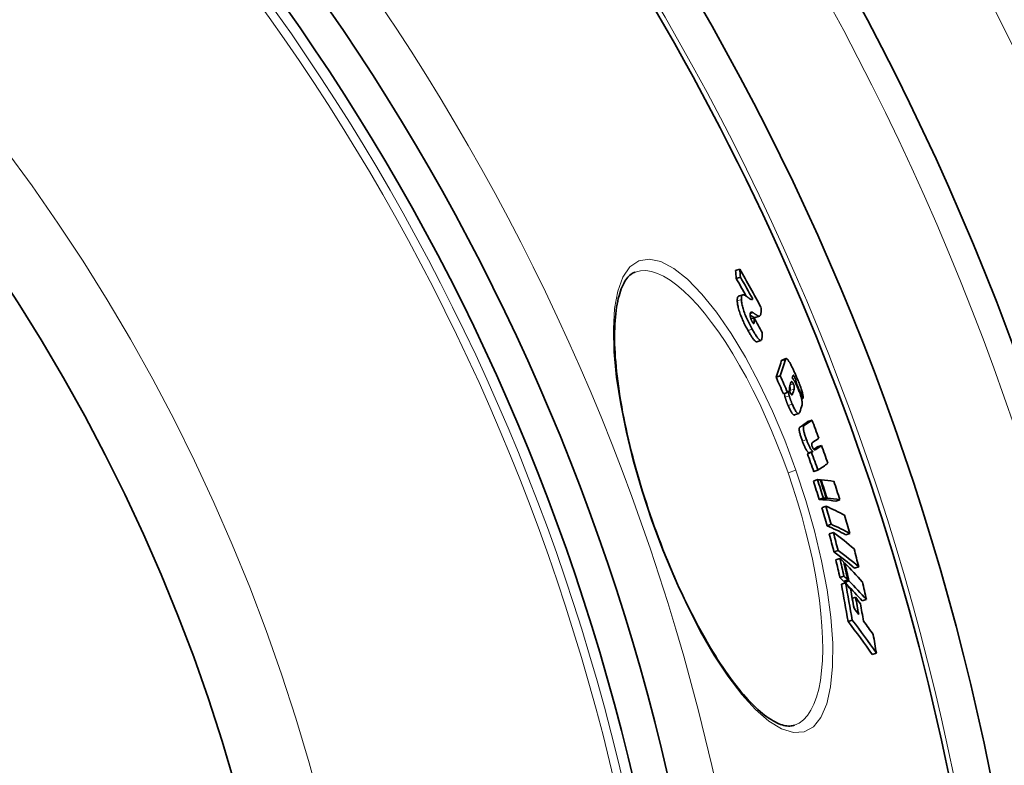
# Model space of a CAD drawing. Units: millimetres. Extents: x 3454 to 23630, y -1943 to 9252.
# Drawn here: x 6422 to 6652, y 1138 to 1312 of the extents above; entities that cross this region are included whole.
import ezdxf

# ---------------------------------------------------------------- set-up
doc = ezdxf.new("R2010")
doc.units = ezdxf.units.MM
doc.layers.add('Viditelná (ISO)', color=7, linetype='Continuous', lineweight=35)
doc.layers.add('Viditelná tenká (ISO)', color=7, linetype='Continuous', lineweight=18)

msp = doc.modelspace()

# ---------------------------------------------------------------- linework, layer by layer
at = {"layer": 'Viditelná (ISO)'}
for p, q in [((6589.89, 1253.8), (6588.92, 1253.46)), ((6590.04, 1251.95), (6589.08, 1251.62)), ((6589.61, 1247.49), (6590.58, 1247.82)), ((6592.9, 1246.85), (6592.53, 1246.72)), ((6593.51, 1242.5), (6594.48, 1242.84)), ((6593.21, 1242.44), (6592.49, 1242.19)), ((6593.87, 1236.86), (6594.84, 1237.2)), ((6599.73, 1232.6), (6600.69, 1232.94)), ((6599.33, 1228.92), (6598.37, 1228.58)), ((6603.02, 1227.41), (6602.84, 1227.35)), ((6601.03, 1225.05), (6600.07, 1224.71)), ((6604.63, 1223.64), (6604.32, 1223.53)), ((6602.68, 1219.8), (6603.64, 1220.13)), ((6606.74, 1218.61), (6605.78, 1218.27)), ((6608.94, 1212.71), (6607.98, 1212.37)), ((6606.62, 1211.09), (6605.66, 1210.76)), ((6606.94, 1211.31), (6605.98, 1210.97)), ((6608.13, 1206.92), (6607.17, 1206.59)), ((6608.01, 1204.73), (6607.05, 1204.39)), ((6608.87, 1204.66), (6608.7, 1204.6)), ((6609.39, 1200.45), (6608.43, 1200.12)), ((6610.05, 1200.4), (6609.09, 1200.06)), ((6610.24, 1200.38), (6609.28, 1200.05)), ((6613.23, 1200.05), (6612.28, 1199.71)), ((6609.98, 1198.52), (6609.02, 1198.18)), ((6611.2, 1194.31), (6610.24, 1193.97)), ((6611.73, 1192.38), (6610.77, 1192.05)), ((6615.56, 1192.2), (6614.61, 1191.86)), ((6612.81, 1188.22), (6611.85, 1187.88)), ((6613.26, 1186.37), (6612.3, 1186.04)), ((6614.4, 1185.25), (6614.22, 1185.18)), ((6617.63, 1184.42), (6616.67, 1184.08)), ((6614.2, 1182.22), (6613.24, 1181.88)), ((6614.56, 1180.66), (6613.59, 1180.32)), ((6615.08, 1181.35), (6614.12, 1181.01)), ((6615.34, 1181.09), (6614.38, 1180.76)), ((6616.89, 1177.31), (6616.13, 1177.04)), ((6619.41, 1176.76), (6618.45, 1176.43)), ((6616.12, 1171.96), (6615.15, 1171.62)), ((6621.75, 1164.29), (6620.79, 1163.95)), ((6602.66, 1147.47), (6602.66, 1147.47))]:
    msp.add_line(p, q, dxfattribs=at)
at = {"layer": 'Viditelná (ISO)', "flags": 128}
for points in [[(6565.52, 1253.13), (6565.27, 1253.03), (6565.02, 1252.91), (6564.77, 1252.76), (6564.52, 1252.59), (6564.28, 1252.4), (6564.04, 1252.17), (6563.81, 1251.92), (6563.57, 1251.63), (6563.34, 1251.32), (6563.11, 1250.97), (6562.89, 1250.58), (6562.67, 1250.16), (6562.46, 1249.71), (6562.26, 1249.22), (6562.07, 1248.7), (6561.89, 1248.15), (6561.72, 1247.57), (6561.56, 1246.96), (6561.41, 1246.31), (6561.28, 1245.63), (6561.16, 1244.92), (6561.05, 1244.18), (6560.95, 1243.41), (6560.87, 1242.61), (6560.8, 1241.79), (6560.75, 1240.93), (6560.71, 1240.05), (6560.69, 1239.15), (6560.68, 1238.22), (6560.68, 1237.27), (6560.7, 1236.3), (6560.74, 1235.3), (6560.79, 1234.27), (6560.86, 1233.22), (6560.94, 1232.15), (6561.04, 1231.06), (6561.15, 1229.95), (6561.27, 1228.81), (6561.41, 1227.66), (6561.57, 1226.49), (6561.74, 1225.31), (6561.93, 1224.11), (6562.13, 1222.9), (6562.34, 1221.67), (6562.57, 1220.42), (6562.82, 1219.16), (6563.08, 1217.89), (6563.35, 1216.6), (6563.64, 1215.3), (6563.94, 1213.99), (6564.25, 1212.68), (6564.58, 1211.35), (6564.92, 1210.02), (6565.28, 1208.68), (6565.64, 1207.34), (6566.02, 1205.99), (6566.41, 1204.64), (6566.82, 1203.29), (6567.23, 1201.94), (6567.66, 1200.58), (6568.1, 1199.22), (6568.54, 1197.87), (6569, 1196.51), (6569.47, 1195.16)], [(6589.61, 1247.49), (6589.58, 1247.47), (6589.56, 1247.46), (6589.53, 1247.44), (6589.5, 1247.42), (6589.48, 1247.4), (6589.46, 1247.37), (6589.44, 1247.34), (6589.42, 1247.31), (6589.4, 1247.27), (6589.38, 1247.23), (6589.37, 1247.19), (6589.36, 1247.15), (6589.34, 1247.1), (6589.33, 1247.05), (6589.32, 1247), (6589.32, 1246.94), (6589.31, 1246.88), (6589.3, 1246.82), (6589.3, 1246.76), (6589.3, 1246.69), (6589.3, 1246.62), (6589.3, 1246.55), (6589.3, 1246.48), (6589.3, 1246.4)], [(6590.26, 1246.74), (6590.26, 1246.84), (6590.26, 1246.93), (6590.26, 1247.03), (6590.26, 1247.11), (6590.27, 1247.2), (6590.28, 1247.27), (6590.29, 1247.35), (6590.3, 1247.41), (6590.32, 1247.48), (6590.34, 1247.54), (6590.36, 1247.59), (6590.38, 1247.64), (6590.4, 1247.68), (6590.43, 1247.72), (6590.46, 1247.75), (6590.49, 1247.78), (6590.53, 1247.8), (6590.56, 1247.82), (6590.6, 1247.83), (6590.64, 1247.84), (6590.68, 1247.84), (6590.73, 1247.84), (6590.77, 1247.83), (6590.82, 1247.82)], [(6590.82, 1247.82), (6590.86, 1247.81), (6590.9, 1247.79), (6590.95, 1247.76), (6591.01, 1247.73), (6591.06, 1247.7), (6591.12, 1247.67), (6591.18, 1247.63), (6591.23, 1247.6), (6591.28, 1247.56), (6591.33, 1247.53), (6591.38, 1247.5), (6591.43, 1247.46), (6591.48, 1247.42), (6591.53, 1247.39), (6591.58, 1247.35), (6591.64, 1247.31), (6591.69, 1247.27), (6591.74, 1247.24), (6591.8, 1247.2), (6591.85, 1247.16), (6591.9, 1247.12), (6591.95, 1247.08), (6592, 1247.04), (6592.05, 1247.01)], [(6589.3, 1246.4), (6589.31, 1246.21), (6589.33, 1246.02), (6589.35, 1245.81), (6589.38, 1245.58), (6589.43, 1245.35), (6589.48, 1245.09), (6589.54, 1244.83), (6589.61, 1244.55), (6589.69, 1244.25), (6589.79, 1243.94), (6589.89, 1243.63), (6590.01, 1243.3), (6590.14, 1242.96), (6590.27, 1242.63), (6590.42, 1242.29), (6590.56, 1241.96), (6590.72, 1241.63), (6590.87, 1241.3), (6591.03, 1240.98), (6591.18, 1240.67), (6591.34, 1240.36), (6591.5, 1240.06), (6591.66, 1239.76), (6591.82, 1239.48)], [(6592.78, 1239.81), (6592.63, 1240.1), (6592.47, 1240.4), (6592.31, 1240.7), (6592.15, 1241.01), (6591.99, 1241.32), (6591.83, 1241.64), (6591.68, 1241.97), (6591.53, 1242.3), (6591.38, 1242.63), (6591.24, 1242.97), (6591.1, 1243.3), (6590.98, 1243.64), (6590.86, 1243.97), (6590.75, 1244.28), (6590.66, 1244.59), (6590.58, 1244.88), (6590.5, 1245.17), (6590.44, 1245.43), (6590.39, 1245.69), (6590.35, 1245.92), (6590.32, 1246.15), (6590.29, 1246.35), (6590.28, 1246.55), (6590.26, 1246.74)], [(6592.05, 1247.01), (6592.1, 1246.97), (6592.15, 1246.94), (6592.19, 1246.91), (6592.24, 1246.88), (6592.28, 1246.85), (6592.33, 1246.82), (6592.37, 1246.79), (6592.41, 1246.77), (6592.46, 1246.75), (6592.5, 1246.73), (6592.54, 1246.72), (6592.58, 1246.7), (6592.61, 1246.69), (6592.65, 1246.69), (6592.68, 1246.68), (6592.71, 1246.68), (6592.75, 1246.69), (6592.78, 1246.69), (6592.8, 1246.71), (6592.83, 1246.72), (6592.85, 1246.75), (6592.87, 1246.77), (6592.89, 1246.81), (6592.9, 1246.85)], [(6594.83, 1244.89), (6594.85, 1244.74), (6594.86, 1244.6), (6594.86, 1244.45), (6594.87, 1244.31), (6594.87, 1244.18), (6594.87, 1244.05), (6594.87, 1243.93), (6594.86, 1243.81), (6594.86, 1243.69), (6594.84, 1243.59), (6594.83, 1243.48), (6594.81, 1243.39), (6594.79, 1243.3), (6594.77, 1243.22), (6594.74, 1243.14), (6594.71, 1243.07), (6594.68, 1243.01), (6594.64, 1242.96), (6594.6, 1242.92), (6594.55, 1242.88), (6594.5, 1242.85), (6594.45, 1242.83), (6594.39, 1242.82), (6594.33, 1242.82)], [(6593, 1243.64), (6592.95, 1243.67), (6592.9, 1243.7), (6592.85, 1243.73), (6592.8, 1243.75), (6592.75, 1243.77), (6592.71, 1243.79), (6592.67, 1243.8), (6592.63, 1243.8), (6592.59, 1243.8), (6592.55, 1243.8), (6592.52, 1243.79), (6592.48, 1243.78), (6592.45, 1243.76), (6592.43, 1243.73), (6592.4, 1243.7), (6592.38, 1243.66), (6592.36, 1243.62), (6592.34, 1243.57), (6592.33, 1243.51), (6592.32, 1243.45), (6592.31, 1243.38), (6592.31, 1243.3), (6592.31, 1243.22), (6592.31, 1243.13)], [(6592.31, 1243.13), (6592.31, 1243.09), (6592.31, 1243.04), (6592.32, 1242.99), (6592.32, 1242.94), (6592.33, 1242.89), (6592.34, 1242.83), (6592.35, 1242.77), (6592.35, 1242.72), (6592.37, 1242.65), (6592.38, 1242.59), (6592.39, 1242.53), (6592.41, 1242.46), (6592.43, 1242.38), (6592.45, 1242.31), (6592.47, 1242.23), (6592.5, 1242.15), (6592.53, 1242.07), (6592.56, 1241.99), (6592.6, 1241.9), (6592.63, 1241.82), (6592.67, 1241.74), (6592.71, 1241.66), (6592.75, 1241.58), (6592.79, 1241.51)], [(6592.31, 1243.11), (6592.37, 1243.07), (6592.43, 1243.03), (6592.49, 1242.99), (6592.55, 1242.95), (6592.61, 1242.91), (6592.67, 1242.87), (6592.73, 1242.84), (6592.78, 1242.8), (6592.84, 1242.76), (6592.89, 1242.73), (6592.95, 1242.7), (6593, 1242.67), (6593.04, 1242.64), (6593.09, 1242.61), (6593.13, 1242.59), (6593.17, 1242.57), (6593.2, 1242.55), (6593.24, 1242.53), (6593.27, 1242.52), (6593.29, 1242.51), (6593.32, 1242.5), (6593.34, 1242.49), (6593.35, 1242.49), (6593.37, 1242.48)], [(6594.33, 1242.82), (6594.31, 1242.83), (6594.29, 1242.83), (6594.26, 1242.84), (6594.23, 1242.86), (6594.19, 1242.87), (6594.15, 1242.89), (6594.11, 1242.92), (6594.06, 1242.95), (6594.01, 1242.98), (6593.95, 1243.01), (6593.89, 1243.05), (6593.83, 1243.09), (6593.76, 1243.13), (6593.69, 1243.17), (6593.62, 1243.22), (6593.55, 1243.26), (6593.48, 1243.31), (6593.41, 1243.36), (6593.34, 1243.41), (6593.27, 1243.45), (6593.2, 1243.5), (6593.13, 1243.55), (6593.06, 1243.59), (6593, 1243.64)], [(6592.79, 1241.51), (6592.83, 1241.44), (6592.87, 1241.37), (6592.91, 1241.31), (6592.95, 1241.25), (6592.99, 1241.2), (6593.02, 1241.17), (6593.05, 1241.14), (6593.08, 1241.12), (6593.11, 1241.11), (6593.13, 1241.11), (6593.15, 1241.11), (6593.16, 1241.12), (6593.18, 1241.14), (6593.19, 1241.16), (6593.2, 1241.19), (6593.21, 1241.21), (6593.21, 1241.25), (6593.22, 1241.28), (6593.22, 1241.32), (6593.22, 1241.36), (6593.22, 1241.41), (6593.23, 1241.45), (6593.23, 1241.5), (6593.22, 1241.54)], [(6593.37, 1242.48), (6593.38, 1242.48), (6593.38, 1242.48), (6593.39, 1242.48), (6593.4, 1242.48), (6593.4, 1242.48), (6593.41, 1242.48), (6593.41, 1242.48), (6593.42, 1242.48), (6593.43, 1242.49), (6593.43, 1242.49), (6593.44, 1242.49), (6593.45, 1242.49), (6593.45, 1242.49), (6593.46, 1242.49), (6593.46, 1242.49), (6593.47, 1242.49), (6593.48, 1242.49), (6593.48, 1242.49), (6593.49, 1242.5), (6593.49, 1242.5), (6593.5, 1242.5), (6593.5, 1242.5), (6593.51, 1242.5), (6593.51, 1242.5)], [(6591.82, 1239.48), (6591.92, 1239.29), (6592.03, 1239.1), (6592.13, 1238.92), (6592.24, 1238.74), (6592.34, 1238.57), (6592.44, 1238.4), (6592.54, 1238.24), (6592.64, 1238.08), (6592.74, 1237.93), (6592.84, 1237.79), (6592.93, 1237.65), (6593.03, 1237.53), (6593.12, 1237.41), (6593.21, 1237.3), (6593.29, 1237.2), (6593.37, 1237.12), (6593.45, 1237.04), (6593.52, 1236.98), (6593.59, 1236.93), (6593.66, 1236.89), (6593.72, 1236.86), (6593.78, 1236.85), (6593.83, 1236.85), (6593.87, 1236.86)], [(6594.88, 1237.22), (6594.84, 1237.2), (6594.79, 1237.19), (6594.73, 1237.19), (6594.68, 1237.21), (6594.61, 1237.23), (6594.54, 1237.28), (6594.47, 1237.33), (6594.39, 1237.4), (6594.31, 1237.48), (6594.22, 1237.58), (6594.13, 1237.68), (6594.04, 1237.8), (6593.94, 1237.93), (6593.84, 1238.07), (6593.74, 1238.21), (6593.64, 1238.37), (6593.54, 1238.53), (6593.43, 1238.7), (6593.33, 1238.87), (6593.22, 1239.05), (6593.11, 1239.24), (6593, 1239.43), (6592.89, 1239.62), (6592.78, 1239.81)], [(6595.08, 1239.01), (6595.08, 1238.91), (6595.08, 1238.82), (6595.09, 1238.72), (6595.09, 1238.62), (6595.09, 1238.52), (6595.09, 1238.42), (6595.09, 1238.33), (6595.09, 1238.24), (6595.09, 1238.15), (6595.09, 1238.06), (6595.08, 1237.97), (6595.08, 1237.89), (6595.07, 1237.81), (6595.06, 1237.73), (6595.05, 1237.66), (6595.04, 1237.59), (6595.03, 1237.52), (6595.01, 1237.46), (6595, 1237.41), (6594.98, 1237.36), (6594.96, 1237.31), (6594.93, 1237.28), (6594.91, 1237.24), (6594.88, 1237.22)], [(6599.73, 1232.6), (6599.72, 1232.6), (6599.71, 1232.59), (6599.7, 1232.59), (6599.7, 1232.58), (6599.69, 1232.58), (6599.68, 1232.57), (6599.67, 1232.56), (6599.66, 1232.55), (6599.66, 1232.55), (6599.65, 1232.54), (6599.64, 1232.53), (6599.64, 1232.52), (6599.63, 1232.51), (6599.62, 1232.49), (6599.62, 1232.48), (6599.61, 1232.47), (6599.6, 1232.46), (6599.6, 1232.44), (6599.59, 1232.43), (6599.59, 1232.42), (6599.58, 1232.4), (6599.58, 1232.39), (6599.57, 1232.37), (6599.57, 1232.36)], [(6600.53, 1232.69), (6600.54, 1232.72), (6600.55, 1232.75), (6600.56, 1232.78), (6600.57, 1232.81), (6600.58, 1232.83), (6600.59, 1232.85), (6600.61, 1232.87), (6600.62, 1232.89), (6600.64, 1232.91), (6600.65, 1232.92), (6600.67, 1232.93), (6600.69, 1232.94), (6600.71, 1232.94), (6600.73, 1232.95), (6600.75, 1232.95), (6600.77, 1232.94), (6600.8, 1232.93), (6600.82, 1232.92), (6600.85, 1232.91), (6600.88, 1232.89), (6600.91, 1232.87), (6600.94, 1232.84), (6600.97, 1232.81), (6601.01, 1232.77)], [(6601.01, 1232.77), (6601.07, 1232.7), (6601.14, 1232.61), (6601.21, 1232.51), (6601.29, 1232.4), (6601.37, 1232.27), (6601.45, 1232.14), (6601.53, 1232), (6601.62, 1231.85), (6601.71, 1231.69), (6601.79, 1231.53), (6601.88, 1231.36), (6601.97, 1231.18), (6602.06, 1231), (6602.15, 1230.82), (6602.24, 1230.64), (6602.33, 1230.45), (6602.42, 1230.26), (6602.51, 1230.06), (6602.6, 1229.87), (6602.69, 1229.67), (6602.78, 1229.47), (6602.87, 1229.27), (6602.96, 1229.06), (6603.04, 1228.86)], [(6602.75, 1228.44), (6602.73, 1228.5), (6602.7, 1228.56), (6602.67, 1228.62), (6602.65, 1228.67), (6602.62, 1228.73), (6602.59, 1228.78), (6602.57, 1228.83), (6602.54, 1228.88), (6602.52, 1228.92), (6602.49, 1228.96), (6602.47, 1228.99), (6602.45, 1229.02), (6602.43, 1229.04), (6602.41, 1229.06), (6602.4, 1229.07), (6602.38, 1229.08), (6602.37, 1229.08), (6602.36, 1229.08), (6602.35, 1229.08), (6602.34, 1229.07), (6602.33, 1229.06), (6602.32, 1229.05), (6602.32, 1229.04), (6602.31, 1229.02)], [(6603.04, 1228.86), (6603.16, 1228.6), (6603.27, 1228.34), (6603.38, 1228.07), (6603.49, 1227.8), (6603.6, 1227.53), (6603.71, 1227.26), (6603.82, 1226.99), (6603.92, 1226.72), (6604.02, 1226.45), (6604.11, 1226.19), (6604.2, 1225.93), (6604.29, 1225.67), (6604.37, 1225.42), (6604.44, 1225.17), (6604.5, 1224.95), (6604.55, 1224.73), (6604.59, 1224.53), (6604.63, 1224.35), (6604.65, 1224.19), (6604.66, 1224.05), (6604.66, 1223.92), (6604.66, 1223.81), (6604.65, 1223.72), (6604.63, 1223.64)], [(6601.59, 1226.64), (6601.58, 1226.59), (6601.56, 1226.54), (6601.55, 1226.49), (6601.54, 1226.43), (6601.52, 1226.38), (6601.51, 1226.32), (6601.5, 1226.27), (6601.5, 1226.21), (6601.49, 1226.15), (6601.48, 1226.09), (6601.48, 1226.03), (6601.48, 1225.97), (6601.48, 1225.91), (6601.48, 1225.84), (6601.48, 1225.78), (6601.49, 1225.71), (6601.5, 1225.64), (6601.51, 1225.56), (6601.52, 1225.48), (6601.54, 1225.4), (6601.57, 1225.31), (6601.6, 1225.21), (6601.63, 1225.1), (6601.68, 1225)], [(6602.39, 1227.07), (6602.34, 1227.17), (6602.3, 1227.27), (6602.25, 1227.35), (6602.21, 1227.42), (6602.17, 1227.47), (6602.14, 1227.51), (6602.1, 1227.55), (6602.07, 1227.57), (6602.05, 1227.58), (6602.02, 1227.59), (6602, 1227.59), (6601.98, 1227.59), (6601.96, 1227.58), (6601.94, 1227.57), (6601.93, 1227.56), (6601.91, 1227.54), (6601.9, 1227.53), (6601.88, 1227.51), (6601.87, 1227.48), (6601.86, 1227.46), (6601.85, 1227.43), (6601.84, 1227.4), (6601.83, 1227.38), (6601.82, 1227.35)], [(6602.12, 1228.36), (6602.16, 1228.33), (6602.2, 1228.29), (6602.24, 1228.25), (6602.29, 1228.2), (6602.33, 1228.15), (6602.38, 1228.09), (6602.43, 1228.02), (6602.48, 1227.95), (6602.54, 1227.87), (6602.59, 1227.78), (6602.65, 1227.69), (6602.7, 1227.59), (6602.76, 1227.48), (6602.82, 1227.37), (6602.88, 1227.26), (6602.94, 1227.14), (6603, 1227.02), (6603.06, 1226.89), (6603.12, 1226.76), (6603.19, 1226.63), (6603.25, 1226.5), (6603.31, 1226.36), (6603.37, 1226.22), (6603.43, 1226.09)], [(6602.55, 1225.82), (6602.56, 1225.84), (6602.56, 1225.87), (6602.57, 1225.9), (6602.58, 1225.93), (6602.58, 1225.96), (6602.59, 1225.99), (6602.59, 1226.02), (6602.6, 1226.06), (6602.6, 1226.1), (6602.6, 1226.13), (6602.6, 1226.18), (6602.6, 1226.22), (6602.6, 1226.27), (6602.59, 1226.32), (6602.59, 1226.37), (6602.58, 1226.43), (6602.57, 1226.49), (6602.56, 1226.56), (6602.54, 1226.64), (6602.52, 1226.72), (6602.49, 1226.81), (6602.46, 1226.9), (6602.42, 1226.99), (6602.39, 1227.07)], [(6603.02, 1227.41), (6603.02, 1227.43), (6603.02, 1227.45), (6603.02, 1227.48), (6603.02, 1227.5), (6603.02, 1227.53), (6603.02, 1227.56), (6603.02, 1227.59), (6603.01, 1227.62), (6603.01, 1227.66), (6603, 1227.7), (6602.99, 1227.74), (6602.98, 1227.78), (6602.97, 1227.83), (6602.96, 1227.88), (6602.94, 1227.93), (6602.93, 1227.98), (6602.91, 1228.04), (6602.89, 1228.1), (6602.87, 1228.15), (6602.85, 1228.21), (6602.82, 1228.27), (6602.8, 1228.33), (6602.78, 1228.38), (6602.75, 1228.44)], [(6600.28, 1224.79), (6600.29, 1224.73), (6600.3, 1224.68), (6600.31, 1224.63), (6600.32, 1224.58), (6600.33, 1224.54), (6600.34, 1224.49), (6600.35, 1224.45), (6600.36, 1224.41), (6600.37, 1224.37), (6600.37, 1224.33), (6600.38, 1224.3), (6600.39, 1224.26), (6600.4, 1224.23), (6600.4, 1224.2), (6600.41, 1224.17), (6600.42, 1224.13), (6600.42, 1224.11), (6600.43, 1224.08), (6600.43, 1224.05), (6600.44, 1224.02), (6600.45, 1224), (6600.45, 1223.97), (6600.46, 1223.95), (6600.46, 1223.93)], [(6601.43, 1224.27), (6601.42, 1224.3), (6601.41, 1224.33), (6601.4, 1224.37), (6601.39, 1224.41), (6601.38, 1224.45), (6601.37, 1224.5), (6601.36, 1224.54), (6601.35, 1224.59), (6601.34, 1224.64), (6601.33, 1224.69), (6601.32, 1224.74), (6601.31, 1224.79), (6601.3, 1224.84), (6601.29, 1224.9), (6601.28, 1224.95), (6601.27, 1225.01), (6601.25, 1225.06), (6601.24, 1225.12), (6601.23, 1225.17), (6601.22, 1225.22), (6601.21, 1225.28), (6601.2, 1225.33), (6601.19, 1225.37), (6601.18, 1225.42)], [(6602.12, 1222.35), (6602.08, 1222.42), (6602.05, 1222.5), (6602.02, 1222.58), (6601.98, 1222.66), (6601.95, 1222.74), (6601.92, 1222.83), (6601.88, 1222.91), (6601.85, 1222.99), (6601.82, 1223.07), (6601.79, 1223.15), (6601.76, 1223.24), (6601.73, 1223.32), (6601.7, 1223.4), (6601.67, 1223.48), (6601.64, 1223.56), (6601.61, 1223.64), (6601.59, 1223.72), (6601.56, 1223.8), (6601.54, 1223.88), (6601.51, 1223.96), (6601.49, 1224.04), (6601.47, 1224.12), (6601.45, 1224.19), (6601.43, 1224.27)], [(6601.54, 1226.45), (6601.56, 1226.37), (6601.58, 1226.3), (6601.6, 1226.24), (6601.61, 1226.18), (6601.62, 1226.12), (6601.63, 1226.07), (6601.63, 1226.02), (6601.64, 1225.97), (6601.64, 1225.93), (6601.64, 1225.89), (6601.64, 1225.85), (6601.64, 1225.81), (6601.64, 1225.78), (6601.64, 1225.75), (6601.64, 1225.72), (6601.63, 1225.69), (6601.63, 1225.66), (6601.62, 1225.63), (6601.62, 1225.6), (6601.61, 1225.58), (6601.61, 1225.55), (6601.6, 1225.53), (6601.6, 1225.5), (6601.59, 1225.48)], [(6601.68, 1225), (6601.69, 1224.96), (6601.71, 1224.92), (6601.73, 1224.88), (6601.75, 1224.84), (6601.77, 1224.8), (6601.79, 1224.76), (6601.81, 1224.73), (6601.83, 1224.7), (6601.84, 1224.67), (6601.86, 1224.64), (6601.88, 1224.61), (6601.9, 1224.59), (6601.91, 1224.57), (6601.93, 1224.55), (6601.94, 1224.54), (6601.95, 1224.52), (6601.97, 1224.51), (6601.98, 1224.5), (6601.99, 1224.5), (6602, 1224.49), (6602.01, 1224.49), (6602.02, 1224.48), (6602.03, 1224.48), (6602.04, 1224.49)], [(6602.04, 1224.49), (6602.05, 1224.49), (6602.06, 1224.49), (6602.07, 1224.5), (6602.08, 1224.5), (6602.09, 1224.51), (6602.1, 1224.52), (6602.1, 1224.53), (6602.11, 1224.54), (6602.12, 1224.55), (6602.13, 1224.57), (6602.13, 1224.58), (6602.14, 1224.59), (6602.15, 1224.61), (6602.16, 1224.62), (6602.16, 1224.64), (6602.17, 1224.65), (6602.18, 1224.67), (6602.18, 1224.68), (6602.19, 1224.7), (6602.19, 1224.71), (6602.2, 1224.73), (6602.21, 1224.75), (6602.21, 1224.76), (6602.22, 1224.78)], [(6603.43, 1226.09), (6603.52, 1225.87), (6603.61, 1225.66), (6603.7, 1225.44), (6603.78, 1225.22), (6603.86, 1225.01), (6603.94, 1224.79), (6604.02, 1224.57), (6604.09, 1224.36), (6604.15, 1224.15), (6604.21, 1223.95), (6604.26, 1223.76), (6604.31, 1223.58), (6604.35, 1223.41), (6604.38, 1223.25), (6604.4, 1223.1), (6604.42, 1222.96), (6604.44, 1222.83), (6604.45, 1222.71), (6604.45, 1222.59), (6604.45, 1222.48), (6604.45, 1222.39), (6604.44, 1222.29), (6604.43, 1222.21), (6604.41, 1222.13)], [(6600.46, 1223.93), (6600.48, 1223.85), (6600.51, 1223.78), (6600.53, 1223.7), (6600.55, 1223.63), (6600.58, 1223.55), (6600.6, 1223.47), (6600.63, 1223.39), (6600.65, 1223.31), (6600.68, 1223.23), (6600.71, 1223.14), (6600.74, 1223.06), (6600.77, 1222.98), (6600.8, 1222.9), (6600.83, 1222.82), (6600.86, 1222.73), (6600.89, 1222.65), (6600.92, 1222.57), (6600.96, 1222.49), (6600.99, 1222.41), (6601.02, 1222.33), (6601.06, 1222.25), (6601.09, 1222.17), (6601.12, 1222.09), (6601.16, 1222.01)], [(6601.16, 1222.01), (6601.23, 1221.83), (6601.31, 1221.65), (6601.39, 1221.48), (6601.47, 1221.31), (6601.55, 1221.15), (6601.63, 1220.99), (6601.71, 1220.84), (6601.78, 1220.7), (6601.86, 1220.56), (6601.93, 1220.44), (6602, 1220.33), (6602.07, 1220.23), (6602.14, 1220.14), (6602.2, 1220.06), (6602.26, 1219.99), (6602.32, 1219.93), (6602.38, 1219.88), (6602.43, 1219.85), (6602.48, 1219.82), (6602.52, 1219.8), (6602.56, 1219.79), (6602.6, 1219.78), (6602.64, 1219.79), (6602.68, 1219.8)], [(6603.89, 1220.49), (6603.87, 1220.42), (6603.84, 1220.35), (6603.81, 1220.29), (6603.77, 1220.24), (6603.73, 1220.2), (6603.69, 1220.16), (6603.64, 1220.14), (6603.59, 1220.12), (6603.54, 1220.12), (6603.48, 1220.14), (6603.41, 1220.17), (6603.34, 1220.22), (6603.26, 1220.29), (6603.18, 1220.38), (6603.09, 1220.49), (6602.99, 1220.63), (6602.89, 1220.78), (6602.78, 1220.96), (6602.67, 1221.16), (6602.56, 1221.38), (6602.45, 1221.61), (6602.34, 1221.84), (6602.23, 1222.09), (6602.12, 1222.35)], [(6605.45, 1214.05), (6605.37, 1214.26), (6605.29, 1214.47), (6605.22, 1214.68), (6605.15, 1214.89), (6605.08, 1215.1), (6605.02, 1215.31), (6604.96, 1215.51), (6604.9, 1215.7), (6604.85, 1215.89), (6604.81, 1216.07), (6604.78, 1216.23), (6604.75, 1216.39), (6604.73, 1216.53), (6604.72, 1216.66), (6604.72, 1216.77), (6604.72, 1216.88), (6604.72, 1216.97), (6604.74, 1217.04), (6604.75, 1217.11), (6604.77, 1217.17), (6604.8, 1217.22), (6604.83, 1217.26), (6604.86, 1217.29), (6604.89, 1217.32)], [(6603.93, 1216.98), (6603.9, 1216.95), (6603.87, 1216.92), (6603.84, 1216.88), (6603.81, 1216.83), (6603.79, 1216.77), (6603.78, 1216.71), (6603.77, 1216.63), (6603.76, 1216.54), (6603.76, 1216.44), (6603.76, 1216.32), (6603.77, 1216.19), (6603.79, 1216.05), (6603.82, 1215.9), (6603.85, 1215.73), (6603.9, 1215.55), (6603.94, 1215.37), (6604, 1215.17), (6604.06, 1214.97), (6604.12, 1214.76), (6604.19, 1214.55), (6604.26, 1214.35), (6604.33, 1214.13), (6604.41, 1213.92), (6604.49, 1213.71)], [(6604.49, 1213.71), (6604.55, 1213.54), (6604.62, 1213.37), (6604.69, 1213.2), (6604.75, 1213.03), (6604.82, 1212.86), (6604.89, 1212.7), (6604.96, 1212.54), (6605.03, 1212.39), (6605.1, 1212.24), (6605.17, 1212.1), (6605.24, 1211.96), (6605.31, 1211.84), (6605.37, 1211.72), (6605.44, 1211.61), (6605.5, 1211.51), (6605.56, 1211.42), (6605.62, 1211.33), (6605.68, 1211.26), (6605.74, 1211.19), (6605.79, 1211.13), (6605.84, 1211.08), (6605.89, 1211.04), (6605.94, 1211), (6605.98, 1210.97)], [(6606.94, 1211.31), (6606.9, 1211.34), (6606.85, 1211.38), (6606.8, 1211.42), (6606.75, 1211.47), (6606.7, 1211.53), (6606.64, 1211.6), (6606.58, 1211.67), (6606.52, 1211.75), (6606.46, 1211.84), (6606.4, 1211.94), (6606.33, 1212.05), (6606.27, 1212.17), (6606.2, 1212.3), (6606.13, 1212.44), (6606.06, 1212.58), (6605.99, 1212.72), (6605.92, 1212.88), (6605.85, 1213.04), (6605.78, 1213.2), (6605.71, 1213.37), (6605.64, 1213.53), (6605.58, 1213.71), (6605.51, 1213.88), (6605.45, 1214.05)], [(6606.8, 1213.31), (6606.78, 1213.3), (6606.77, 1213.29), (6606.76, 1213.28), (6606.75, 1213.27), (6606.74, 1213.25), (6606.73, 1213.24), (6606.72, 1213.22), (6606.71, 1213.2), (6606.7, 1213.18), (6606.69, 1213.16), (6606.68, 1213.13), (6606.68, 1213.1), (6606.67, 1213.07), (6606.67, 1213.03), (6606.67, 1212.99), (6606.67, 1212.95), (6606.68, 1212.9), (6606.69, 1212.84), (6606.7, 1212.78), (6606.71, 1212.71), (6606.73, 1212.64), (6606.76, 1212.56), (6606.78, 1212.48), (6606.81, 1212.4)], [(6606.81, 1212.4), (6606.83, 1212.35), (6606.85, 1212.29), (6606.87, 1212.24), (6606.9, 1212.18), (6606.92, 1212.13), (6606.94, 1212.09), (6606.96, 1212.04), (6606.99, 1212), (6607.01, 1211.96), (6607.03, 1211.93), (6607.05, 1211.89), (6607.07, 1211.86), (6607.09, 1211.84), (6607.11, 1211.81), (6607.12, 1211.79), (6607.14, 1211.77), (6607.16, 1211.75), (6607.17, 1211.74), (6607.19, 1211.72), (6607.21, 1211.71), (6607.22, 1211.7), (6607.23, 1211.69), (6607.25, 1211.68), (6607.26, 1211.68)], [(6607.26, 1211.68), (6607.28, 1211.67), (6607.29, 1211.66), (6607.31, 1211.66), (6607.33, 1211.66), (6607.34, 1211.66), (6607.36, 1211.66), (6607.37, 1211.66), (6607.39, 1211.66), (6607.41, 1211.67), (6607.42, 1211.67), (6607.44, 1211.68), (6607.45, 1211.68), (6607.46, 1211.69), (6607.48, 1211.69), (6607.49, 1211.7), (6607.51, 1211.71), (6607.52, 1211.71), (6607.54, 1211.72), (6607.55, 1211.73), (6607.57, 1211.74), (6607.58, 1211.75), (6607.59, 1211.76), (6607.61, 1211.77), (6607.62, 1211.77)], [(6569.47, 1195.16), (6569.95, 1193.82), (6570.44, 1192.47), (6570.94, 1191.13), (6571.45, 1189.8), (6571.96, 1188.47), (6572.49, 1187.15), (6573.02, 1185.83), (6573.57, 1184.53), (6574.11, 1183.24), (6574.67, 1181.96), (6575.23, 1180.7), (6575.79, 1179.45), (6576.36, 1178.22), (6576.94, 1177), (6577.52, 1175.79), (6578.11, 1174.6), (6578.7, 1173.43), (6579.29, 1172.27), (6579.89, 1171.14), (6580.49, 1170.02), (6581.1, 1168.92), (6581.7, 1167.85), (6582.31, 1166.79), (6582.91, 1165.76), (6583.52, 1164.76), (6584.13, 1163.78), (6584.73, 1162.82), (6585.34, 1161.89), (6585.95, 1160.98), (6586.55, 1160.09), (6587.16, 1159.23), (6587.76, 1158.4), (6588.36, 1157.59), (6588.96, 1156.82), (6589.55, 1156.07), (6590.14, 1155.35), (6590.72, 1154.66), (6591.3, 1154), (6591.87, 1153.37), (6592.44, 1152.77), (6593, 1152.2), (6593.55, 1151.66), (6594.1, 1151.15), (6594.64, 1150.68), (6595.17, 1150.23), (6595.69, 1149.81), (6596.2, 1149.43), (6596.7, 1149.08), (6597.19, 1148.76), (6597.66, 1148.48), (6598.12, 1148.23), (6598.56, 1148.01), (6598.99, 1147.82), (6599.4, 1147.66), (6599.8, 1147.53), (6600.18, 1147.42), (6600.54, 1147.35), (6600.89, 1147.3), (6601.22, 1147.27), (6601.54, 1147.27), (6601.84, 1147.29), (6602.13, 1147.33), (6602.4, 1147.39), (6602.66, 1147.47)]]:
    msp.add_lwpolyline(points, dxfattribs=at)
at = {"layer": 'Viditelná (ISO)'}
for radius in [521.32, 513.29, 423]:
    msp.add_circle((6065.17, 1017.94), radius, dxfattribs=at)
for radius, start, end in [(660.5, 4.77656, 175.22344), (627.48, 5.02852, 174.97148), (595, 5.30382, 174.69618), (595, 5.30382, 174.69618), (585.5, 5.39013, 33.48769)]:
    msp.add_arc((6065.17, 1017.94), radius, start, end, dxfattribs=at)
for centre, major_axis, ratio, start_param, end_param in [((5954.83, 1070.3), (626.18, 220.05), 0.471628, 6.157552, 6.163308), ((6056.06, 976.95), (568.92, 199.93), 0.881798, 0.139931, 0.159026), ((5954.82, 1070.31), (627.14, 220.39), 0.471628, 6.157726, 6.163473), ((6056.55, 975.48), (568.47, 199.77), 0.881798, 0.147711, 0.158694), ((6056.55, 975.49), (567.51, 199.43), 0.881798, 0.150022, 0.158947), ((5954.17, 1063.13), (631.39, 221.88), 0.4455, 6.136577, 6.139456), ((6057.61, 971.99), (567.42, 199.4), 0.881798, 0.139464, 0.146802), ((5946.86, 1027.56), (652.7, 229.37), 0.219275, 6.108623, 6.129746), ((5946.85, 1027.56), (653.64, 229.7), 0.219275, 6.108874, 6.129965), ((6068.15, 995.11), (547.62, 192.44), 0.975663, 0.071155, 0.078617), ((5948.31, 1023.6), (653.91, 229.8), 0.219275, 6.127328, 6.131073), ((6068.15, 995.12), (546.66, 192.11), 0.975663, 0.071269, 0.078744), ((5948.29, 1023.6), (653.93, 229.8), 0.219275, 6.11768, 6.121645), ((6067.24, 997.77), (550, 193.28), 0.975663, 0.061434, 0.068647), ((5947.93, 1020.75), (655.36, 230.3), 0.195419, 6.107067, 6.109274), ((5948.89, 1021.96), (653.1, 229.51), 0.219275, 6.121148, 6.121839), ((5948.89, 1021.96), (654.05, 229.84), 0.219275, 6.116276, 6.122071), ((5950.39, 1017.83), (654.3, 229.93), 0.219275, 6.11493, 6.124075), ((5952.43, 994.26), (659.96, 231.92), 0.047539, 6.105348, 6.123888), ((5952.43, 994.26), (660.9, 232.25), 0.047539, 6.105605, 6.124117), ((6066.42, 1013.71), (545.18, 191.58), 0.998869, 0.016745, 0.02456), ((5953.93, 990.01), (660.99, 232.28), 0.047539, 6.108666, 6.124081), ((5954.52, 988.33), (661.02, 232.29), 0.047539, 6.110641, 6.124064), ((6066.42, 1013.71), (545.18, 191.58), 0.998869, 0.005957, 0.013644), ((5954.52, 988.33), (660.07, 231.96), 0.047539, 6.100913, 6.103908), ((6066.63, 1013.12), (541.65, 190.34), 0.998869, 0.005771, 0.013508), ((5954.52, 988.33), (661.02, 232.29), 0.047539, 6.101176, 6.104166), ((6066.63, 1013.12), (542.61, 190.68), 0.998869, 0.005765, 0.013488), ((5954.52, 988.33), (660.07, 231.96), 0.047539, 6.115128, 6.123835), ((5956.01, 984.15), (661.05, 232.3), 0.047539, 6.101128, 6.124016), ((6061.54, 1026.23), (541.41, 190.26), 0.99657, 6.252995, 6.260844), ((5962.8, 966.55), (660.35, 232.06), 0.082749, 0.182688, 0.187396), ((6061.54, 1026.23), (542.37, 190.6), 0.99657, 6.253044, 6.26088), ((6061.62, 1026.02), (542.94, 190.8), 0.99657, 6.252995, 6.260823), ((5962.8, 966.55), (660.35, 232.06), 0.082749, 0.158388, 0.181297), ((6061.64, 1025.96), (543.11, 190.86), 0.99657, 6.252982, 6.260807), ((6062, 1024.94), (545.66, 191.76), 0.99657, 6.252738, 6.260526), ((5964.27, 962.31), (659.3, 231.69), 0.082749, 0.182881, 0.187597), ((6061.64, 1025.96), (542.15, 190.52), 0.99657, 6.252933, 6.253072), ((5964.27, 962.32), (659.3, 231.69), 0.082749, 0.158542, 0.181488), ((5964.27, 962.31), (660.25, 232.02), 0.082749, 0.182617, 0.187326), ((5964.27, 962.32), (660.24, 232.02), 0.082749, 0.158314, 0.181227), ((6056.29, 1034.39), (543.9, 191.14), 0.985137, 6.224865, 6.232581), ((5971.36, 950.93), (656.93, 230.86), 0.171769, 0.154637, 0.183777), ((6056.29, 1034.4), (544.86, 191.47), 0.985137, 6.224959, 6.232661), ((6057.26, 1031.7), (548.08, 192.61), 0.985137, 6.224301, 6.231958), ((5972.76, 946.81), (655.78, 230.45), 0.171769, 0.154707, 0.183899), ((6049.87, 1041.36), (548.05, 192.6), 0.965878, 6.197378, 6.20505), ((5972.77, 946.81), (656.72, 230.78), 0.171769, 0.154486, 0.183634), ((5981.19, 937.31), (651.27, 228.87), 0.258998, 0.148286, 0.177648), ((6049.87, 1041.36), (549.01, 192.93), 0.965878, 6.197515, 6.205174), ((5982.54, 933.3), (650, 228.42), 0.258998, 0.14827, 0.17769), ((5982.54, 933.3), (650.95, 228.75), 0.258998, 0.148058, 0.177434), ((6051.37, 1037.28), (552.11, 194.02), 0.965878, 6.196524, 6.20414), ((6042.5, 1046.84), (553.73, 194.59), 0.939057, 6.170797, 6.178515), ((5991.85, 926.16), (643.68, 226.2), 0.343762, 0.164271, 0.169085), ((6042.5, 1046.85), (554.69, 194.93), 0.939057, 6.170976, 6.17868), ((6042.83, 1045.96), (555.2, 195.11), 0.939057, 6.170769, 6.178467), ((5991.9, 926.19), (643.62, 226.18), 0.343762, 0.139416, 0.162849), ((6042.93, 1045.7), (555.35, 195.16), 0.939057, 6.170708, 6.178404), ((5993.14, 922.24), (642.3, 225.72), 0.343762, 0.164217, 0.169042), ((5993.14, 922.24), (643.25, 226.05), 0.343762, 0.163983, 0.1688), ((6042.93, 1045.69), (554.39, 194.82), 0.939057, 6.170529, 6.171129), ((5993.21, 922.27), (642.23, 225.69), 0.343762, 0.162156, 0.162793), ((6006.52, 917.6), (630.92, 221.72), 0.455056, 0.147667, 0.153736), ((6031.28, 1051.47), (564.67, 198.44), 0.890463, 6.132089, 6.148637), ((5993.21, 922.26), (643.19, 226.03), 0.343762, 0.139112, 0.16256), ((6044.55, 1041.38), (557.61, 195.95), 0.939057, 6.169673, 6.177338), ((6031.29, 1051.46), (563.71, 198.1), 0.890463, 6.131849, 6.148426), ((5993.21, 922.27), (642.23, 225.69), 0.343762, 0.139309, 0.159981), ((6031.83, 1050), (565.25, 198.64), 0.890463, 6.139901, 6.148296), ((6006.7, 917.25), (630.81, 221.68), 0.455056, 0.135858, 0.141954), ((6032.37, 1048.62), (565.75, 198.82), 0.890463, 6.139586, 6.147211), ((6007.87, 913.55), (630.29, 221.49), 0.455056, 0.141569, 0.147248), ((6032.93, 1047.14), (566.27, 199), 0.890463, 6.139244, 6.146862), ((6009.19, 909.65), (628.65, 220.92), 0.455056, 0.122844, 0.153148), ((6009.2, 909.64), (629.61, 221.26), 0.455056, 0.122674, 0.152931), ((6007.97, 913.59), (630.18, 221.46), 0.455056, 0.123094, 0.135468), ((6034.12, 1044.14), (567.23, 199.33), 0.890463, 6.130426, 6.138536)]:
    msp.add_ellipse(centre, major_axis=major_axis, ratio=ratio, start_param=start_param, end_param=end_param, dxfattribs=at)
at = {"layer": 'Viditelná tenká (ISO)'}
for p, q in [((6590.26, 1246.74), (6589.3, 1246.4)), ((6593, 1243.64), (6592.31, 1243.4)), ((6594.33, 1242.82), (6593.37, 1242.48)), ((6593.22, 1241.54), (6592.85, 1241.41)), ((6592.78, 1239.81), (6591.82, 1239.48)), ((6600.53, 1232.69), (6599.57, 1232.36)), ((6602.39, 1227.07), (6601.65, 1226.81)), ((6602.75, 1228.44), (6602.24, 1228.26)), ((6601.43, 1224.27), (6600.46, 1223.93)), ((6602.55, 1225.82), (6601.59, 1225.48)), ((6602.22, 1224.78), (6601.85, 1224.65)), ((6602.12, 1222.35), (6601.16, 1222.01)), ((6604.89, 1217.32), (6603.93, 1216.98)), ((6605.45, 1214.05), (6604.49, 1213.71)), ((6607.62, 1211.77), (6607.3, 1211.66)), ((6601.14, 1206.29), (6602.98, 1206.94)), ((6569.47, 1195.16), (6569.33, 1195.11))]:
    msp.add_line(p, q, dxfattribs=at)
at = {"layer": 'Viditelná tenká (ISO)', "flags": 128}
for points in [[(6569.33, 1195.11), (6567.04, 1202.05), (6565.04, 1208.97), (6563.36, 1215.77), (6562.04, 1222.36), (6561.08, 1228.63), (6560.53, 1234.5), (6560.4, 1239.86), (6560.7, 1244.61), (6561.44, 1248.67), (6562.63, 1251.93), (6564.26, 1254.31), (6566.31, 1255.73), (6568.74, 1256.15), (6571.48, 1255.56), (6574.49, 1253.97), (6577.7, 1251.43), (6581.04, 1248), (6584.45, 1243.76), (6587.85, 1238.82), (6591.2, 1233.25), (6594.44, 1227.18), (6597.5, 1220.71), (6600.37, 1213.93), (6602.98, 1206.94)], [(6565.52, 1253.13), (6566.7, 1253.41), (6567.95, 1253.45), (6569.28, 1253.25), (6570.67, 1252.81), (6572.13, 1252.13), (6573.64, 1251.23), (6575.19, 1250.1), (6576.78, 1248.76), (6578.39, 1247.21), (6580.03, 1245.46), (6581.68, 1243.51), (6583.33, 1241.39), (6584.99, 1239.11), (6586.63, 1236.66), (6588.25, 1234.08), (6589.85, 1231.36), (6591.43, 1228.52), (6592.96, 1225.57), (6594.46, 1222.53), (6595.9, 1219.4), (6597.3, 1216.2), (6598.64, 1212.95), (6599.92, 1209.64), (6601.14, 1206.29)], [(6602.98, 1206.94), (6605.31, 1199.87), (6607.32, 1192.79), (6608.97, 1185.82), (6610.25, 1179.05), (6611.12, 1172.62), (6611.56, 1166.62), (6611.55, 1161.19), (6611.09, 1156.42), (6610.18, 1152.43), (6608.83, 1149.3), (6607.05, 1147.12), (6604.9, 1145.93), (6602.41, 1145.76), (6599.65, 1146.6), (6596.68, 1148.4), (6593.56, 1151.1), (6590.35, 1154.62), (6587.1, 1158.89), (6583.86, 1163.82), (6580.67, 1169.31), (6577.59, 1175.29), (6574.64, 1181.64), (6571.87, 1188.3), (6569.33, 1195.11)], [(6601.14, 1206.29), (6602.28, 1202.94), (6603.35, 1199.56), (6604.34, 1196.18), (6605.25, 1192.81), (6606.08, 1189.46), (6606.82, 1186.15), (6607.46, 1182.89), (6608.01, 1179.69), (6608.46, 1176.56), (6608.82, 1173.53), (6609.06, 1170.59), (6609.21, 1167.78), (6609.24, 1165.09), (6609.17, 1162.54), (6608.99, 1160.15), (6608.7, 1157.92), (6608.3, 1155.88), (6607.8, 1154.03), (6607.19, 1152.38), (6606.47, 1150.94), (6605.66, 1149.73), (6604.75, 1148.74), (6603.75, 1147.98), (6602.66, 1147.47)]]:
    msp.add_lwpolyline(points, dxfattribs=at)
at = {"layer": 'Viditelná tenká (ISO)'}
for radius in [531.82, 510.83, 508.84, 441]:
    msp.add_circle((6065.17, 1017.94), radius, dxfattribs=at)
for radius, start, end in [(654.97, 4.81701, 175.18299), (621.44, 5.07758, 174.92242), (586.54, 5.38057, 174.61943)]:
    msp.add_arc((6065.17, 1017.94), radius, start, end, dxfattribs=at)

doc.saveas('drawing.dxf')
